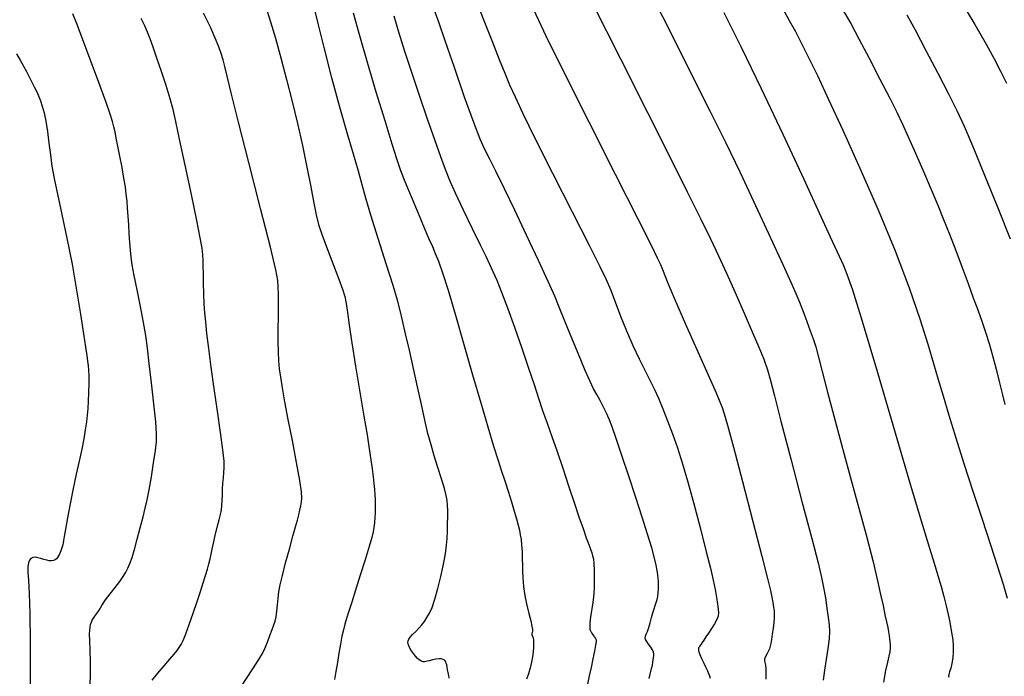
# Model space of a CAD drawing. Extents: x 361916 to 365116, y 1016607 to 1019607.
# Drawn here: x 363032 to 363274, y 1018806 to 1018968 of the extents above; entities that cross this region are included whole.
import ezdxf

# ---------------------------------------------------------------- set-up
doc = ezdxf.new("R2010")
doc.units = 0
doc.header["$MEASUREMENT"] = 0
doc.layers.add('INDEX', color=1, linetype='CONTINUOUS')
doc.layers.add('INTER', color=33, linetype='CONTINUOUS')

msp = doc.modelspace()

# ---------------------------------------------------------------- linework, layer by layer
at = {"layer": 'INDEX', "color": 1, "linetype": 'CONTINUOUS'}
for points, elevation in [([(363172.82, 1018972.04), (363179.78, 1018958.22), (363186.43, 1018944.99), (363186.43, 1018944.99), (363191.92, 1018934.04), (363196.22, 1018925.43), (363199.49, 1018918.83), (363199.49, 1018918.83), (363201.95, 1018913.81), (363203.95, 1018909.61), (363205.88, 1018905.4), (363205.88, 1018905.4), (363208.03, 1018900.57), (363210.24, 1018895.52), (363212.26, 1018890.88), (363212.26, 1018890.88), (363213.86, 1018887.14), (363215.07, 1018884.15), (363216, 1018881.57), (363216, 1018881.57), (363216.77, 1018878.94), (363217.75, 1018875.14), (363219.33, 1018868.91), (363219.33, 1018868.91), (363221.74, 1018859.6), (363224.49, 1018849.1), (363226.9, 1018839.92), (363226.9, 1018839.92), (363228.46, 1018833.91), (363229.32, 1018830.34), (363229.83, 1018827.83), (363229.83, 1018827.83), (363230.26, 1018825.29), (363230.65, 1018822.73), (363230.97, 1018820.46), (363230.97, 1018820.46), (363231.2, 1018818.66), (363231.29, 1018817.04), (363231.2, 1018815.19), (363231.2, 1018815.19), (363230.91, 1018812.82), (363230.49, 1018810.14), (363230.07, 1018807.44), (363229.72, 1018805)], 2410), ([(363049.05, 1018802.27), (363049.18, 1018806.07), (363049.18, 1018806.07), (363049.17, 1018809.52), (363049.09, 1018812.47), (363049, 1018814.76), (363049, 1018814.76), (363048.97, 1018816.34), (363048.99, 1018817.38), (363049.08, 1018818.11), (363049.08, 1018818.11), (363049.21, 1018818.73), (363049.4, 1018819.3), (363049.64, 1018819.8), (363049.64, 1018819.8), (363049.94, 1018820.26), (363050.3, 1018820.76), (363050.75, 1018821.42), (363050.75, 1018821.42), (363051.3, 1018822.31), (363052.01, 1018823.44), (363052.92, 1018824.79), (363052.92, 1018824.79), (363054.06, 1018826.31), (363055.28, 1018827.87), (363056.38, 1018829.31), (363056.38, 1018829.31), (363057.24, 1018830.54), (363057.89, 1018831.61), (363058.43, 1018832.65), (363058.92, 1018833.8), (363059.44, 1018835.24), (363060.03, 1018837.2), (363060.03, 1018837.2), (363060.73, 1018839.77), (363061.47, 1018842.61), (363062.15, 1018845.27), (363062.15, 1018845.27), (363062.7, 1018847.44), (363063.18, 1018849.49), (363063.66, 1018851.96), (363063.66, 1018851.96), (363064.2, 1018855.16), (363064.73, 1018858.62), (363065.17, 1018861.64), (363065.17, 1018861.64), (363065.42, 1018863.81), (363065.46, 1018865.85), (363065.26, 1018868.74), (363065.26, 1018868.74), (363064.82, 1018873.13), (363064.24, 1018878.29), (363063.68, 1018883.13), (363063.68, 1018883.13), (363063.22, 1018886.88), (363062.79, 1018889.99), (363062.24, 1018893.24), (363062.24, 1018893.24), (363061.5, 1018897.14), (363060.69, 1018901.24), (363059.98, 1018904.83), (363059.98, 1018904.83), (363059.49, 1018907.41), (363059.2, 1018909.29), (363059.01, 1018911.01), (363059.01, 1018911.01), (363058.86, 1018912.97), (363058.73, 1018915.13), (363058.61, 1018917.32), (363058.61, 1018917.32), (363058.49, 1018919.39), (363058.35, 1018921.32), (363058.2, 1018923.13), (363058.2, 1018923.13), (363058.02, 1018924.84), (363057.78, 1018926.65), (363057.44, 1018928.8), (363057.44, 1018928.8), (363056.97, 1018931.41), (363056.44, 1018934.18), (363055.95, 1018936.7), (363055.95, 1018936.7), (363055.55, 1018938.69), (363055.23, 1018940.21), (363054.94, 1018941.47), (363054.94, 1018941.47), (363054.61, 1018942.74), (363054.03, 1018944.58), (363052.95, 1018947.68), (363052.95, 1018947.68), (363051.23, 1018952.4), (363049.2, 1018957.87), (363047.3, 1018962.93), (363047.3, 1018962.93), (363045.87, 1018966.69), (363044.83, 1018969.31)], 2430), ([(363113.95, 1018969.57), (363115.49, 1018964.01), (363117.37, 1018957.37), (363117.37, 1018957.37), (363119.53, 1018950.08), (363121.68, 1018943.04), (363123.46, 1018937.27), (363123.46, 1018937.27), (363124.68, 1018933.43), (363125.61, 1018930.72), (363126.68, 1018927.94), (363126.68, 1018927.94), (363128.18, 1018924.27), (363129.89, 1018920.18), (363131.44, 1018916.51), (363131.44, 1018916.51), (363132.59, 1018913.85), (363133.42, 1018911.93), (363134.13, 1018910.25), (363134.13, 1018910.25), (363134.92, 1018908.29), (363135.93, 1018905.47), (363137.3, 1018901.17), (363137.3, 1018901.17), (363139.11, 1018895.04), (363141.21, 1018887.75), (363143.35, 1018880.26), (363143.35, 1018880.26), (363145.34, 1018873.37), (363147.08, 1018867.44), (363148.52, 1018862.68), (363148.52, 1018862.68), (363149.61, 1018859.21), (363150.49, 1018856.57), (363151.29, 1018854.18), (363151.29, 1018854.18), (363152.11, 1018851.62), (363152.91, 1018849.02), (363153.62, 1018846.66), (363153.62, 1018846.66), (363154.16, 1018844.76), (363154.56, 1018843.25), (363154.86, 1018841.99), (363154.86, 1018841.99), (363155.1, 1018840.85), (363155.29, 1018839.68), (363155.43, 1018838.33), (363155.43, 1018838.33), (363155.52, 1018836.72), (363155.58, 1018834.96), (363155.62, 1018833.25), (363155.62, 1018833.25), (363155.66, 1018831.71), (363155.71, 1018830.36), (363155.77, 1018829.18), (363155.77, 1018829.18), (363155.86, 1018828.1), (363156.02, 1018826.93), (363156.3, 1018825.43), (363156.3, 1018825.43), (363156.74, 1018823.5), (363157.23, 1018821.42), (363157.67, 1018819.6), (363157.67, 1018819.6), (363157.96, 1018818.33), (363158.1, 1018817.54), (363158.12, 1018817.07), (363158.12, 1018817.07), (363158.04, 1018816.75), (363157.94, 1018816.52), (363157.9, 1018816.33), (363157.97, 1018816.13), (363158.11, 1018815.85), (363158.24, 1018815.43), (363158.24, 1018815.43), (363158.32, 1018814.82), (363158.34, 1018814.03), (363158.31, 1018813.07), (363158.31, 1018813.07), (363158.24, 1018811.97), (363158.1, 1018810.74), (363157.87, 1018809.41), (363157.87, 1018809.41), (363157.53, 1018808.02), (363157.11, 1018806.61), (363156.66, 1018805.25)], 2420), ([(363250.36, 1018969.05), (363252.38, 1018965.33), (363252.38, 1018965.33), (363255.03, 1018960.31), (363257.95, 1018954.71), (363260.6, 1018949.56), (363262.64, 1018945.51), (363264.45, 1018941.62), (363266.61, 1018936.58), (363266.61, 1018936.58), (363269.49, 1018929.55), (363272.74, 1018921.49), (363275.77, 1018913.87)], 2400)]:
    msp.add_lwpolyline(points, dxfattribs=dict(at, elevation=elevation))
at = {"layer": 'INTER', "color": 33, "linetype": 'CONTINUOUS'}
for points, elevation in [([(363185.72, 1018977.34), (363191.59, 1018965.74), (363197.23, 1018954.54), (363197.23, 1018954.54), (363201.81, 1018945.41), (363205.63, 1018937.7), (363209.25, 1018930.18), (363209.25, 1018930.18), (363213.07, 1018922.04), (363216.76, 1018914.07), (363219.77, 1018907.49), (363219.77, 1018907.49), (363221.75, 1018903.14), (363222.97, 1018900.39), (363223.86, 1018898.24), (363223.86, 1018898.24), (363224.77, 1018895.91), (363225.7, 1018893.45), (363226.54, 1018891.16), (363226.54, 1018891.16), (363227.24, 1018889.19), (363227.88, 1018887.18), (363228.6, 1018884.64), (363228.6, 1018884.64), (363229.51, 1018881.08), (363230.8, 1018876.02), (363232.66, 1018868.96), (363235.16, 1018859.78), (363237.89, 1018849.84), (363240.31, 1018840.87), (363240.31, 1018840.87), (363242.02, 1018834.2), (363243.12, 1018829.52), (363243.87, 1018826.12), (363243.87, 1018826.12), (363244.47, 1018823.39), (363244.95, 1018821.16), (363245.33, 1018819.38), (363245.33, 1018819.38), (363245.62, 1018817.99), (363245.83, 1018816.89), (363245.98, 1018815.98), (363245.98, 1018815.98), (363246.09, 1018815.18), (363246.17, 1018814.43), (363246.21, 1018813.69), (363246.21, 1018813.69), (363246.21, 1018812.92), (363246.12, 1018812.02), (363245.91, 1018810.9), (363245.91, 1018810.9), (363245.56, 1018809.42), (363245.1, 1018807.37), (363244.59, 1018804.48)], 2408), ([(363143.89, 1018973.41), (363146.12, 1018967.7), (363148.23, 1018962.29), (363148.23, 1018962.29), (363149.91, 1018958.03), (363151.26, 1018954.69), (363152.47, 1018951.81), (363152.47, 1018951.81), (363153.79, 1018948.81), (363155.69, 1018944.76), (363158.7, 1018938.65), (363158.7, 1018938.65), (363163.05, 1018930.01), (363167.89, 1018920.49), (363172.06, 1018912.3), (363172.06, 1018912.3), (363174.72, 1018907.02), (363176.24, 1018903.83), (363177.29, 1018901.3), (363178.44, 1018898.28), (363179.76, 1018894.78), (363181.23, 1018891.12), (363181.23, 1018891.12), (363182.8, 1018887.56), (363184.36, 1018884.28), (363185.79, 1018881.41), (363185.79, 1018881.41), (363187, 1018879), (363188.07, 1018876.81), (363189.12, 1018874.54), (363189.12, 1018874.54), (363190.22, 1018871.93), (363191.39, 1018868.98), (363192.59, 1018865.77), (363192.59, 1018865.77), (363193.8, 1018862.3), (363195.07, 1018858.33), (363196.47, 1018853.57), (363196.47, 1018853.57), (363198.02, 1018847.91), (363199.56, 1018842), (363200.91, 1018836.69), (363200.91, 1018836.69), (363201.92, 1018832.63), (363202.63, 1018829.64), (363203.12, 1018827.33), (363203.12, 1018827.33), (363203.45, 1018825.4), (363203.67, 1018823.79), (363203.81, 1018822.53), (363203.81, 1018822.53), (363203.89, 1018821.58), (363203.83, 1018820.78), (363203.54, 1018819.94), (363203.54, 1018819.94), (363202.97, 1018818.89), (363202.23, 1018817.73), (363201.48, 1018816.61), (363201.48, 1018816.61), (363200.84, 1018815.67), (363200.32, 1018814.9), (363199.93, 1018814.32), (363199.93, 1018814.32), (363199.64, 1018813.88), (363199.43, 1018813.57), (363199.27, 1018813.34), (363199.27, 1018813.34), (363199.14, 1018813.15), (363199.03, 1018812.95), (363198.98, 1018812.73), (363198.98, 1018812.73), (363198.98, 1018812.43), (363199.09, 1018811.99), (363199.34, 1018811.3), (363199.34, 1018811.3), (363199.78, 1018810.33), (363200.3, 1018809.23), (363200.81, 1018808.17), (363200.81, 1018808.17), (363201.21, 1018807.31), (363201.5, 1018806.62), (363201.72, 1018806.05), (363201.72, 1018806.05), (363201.89, 1018805.53)], 2414), ([(363263.32, 1018973.05), (363267.11, 1018966.66), (363267.11, 1018966.66), (363269.88, 1018961.83), (363271.84, 1018958.23), (363273.4, 1018955.21), (363273.4, 1018955.21), (363274.92, 1018952.21)], 2398), ([(363086.4, 1018803.53), (363089.05, 1018807.59), (363089.05, 1018807.59), (363090.7, 1018810.12), (363091.59, 1018811.61), (363092.16, 1018812.82), (363092.16, 1018812.82), (363092.78, 1018814.34), (363093.42, 1018816.03), (363093.98, 1018817.54), (363093.98, 1018817.54), (363094.4, 1018818.66), (363094.69, 1018819.58), (363094.91, 1018820.62), (363094.91, 1018820.62), (363095.09, 1018822), (363095.26, 1018823.61), (363095.43, 1018825.23), (363095.43, 1018825.23), (363095.62, 1018826.77), (363095.93, 1018828.5), (363096.46, 1018830.81), (363096.46, 1018830.81), (363097.26, 1018833.92), (363098.19, 1018837.35), (363099.05, 1018840.48), (363099.05, 1018840.48), (363099.7, 1018842.82), (363100.16, 1018844.5), (363100.5, 1018845.8), (363100.5, 1018845.8), (363100.78, 1018846.95), (363101, 1018848), (363101.17, 1018848.95), (363101.17, 1018848.95), (363101.27, 1018849.92), (363101.18, 1018851.46), (363100.77, 1018854.26), (363100.77, 1018854.26), (363099.96, 1018858.71), (363098.94, 1018864.07), (363097.93, 1018869.32), (363097.93, 1018869.32), (363097.11, 1018873.66), (363096.5, 1018877.06), (363096.07, 1018879.7), (363096.07, 1018879.7), (363095.77, 1018881.8), (363095.59, 1018883.73), (363095.5, 1018885.89), (363095.5, 1018885.89), (363095.47, 1018888.56), (363095.47, 1018891.58), (363095.49, 1018894.66), (363095.49, 1018894.66), (363095.49, 1018897.53), (363095.48, 1018900.03), (363095.46, 1018901.97), (363095.46, 1018901.97), (363095.38, 1018903.53), (363094.87, 1018906.19), (363093.52, 1018911.78), (363093.52, 1018911.78), (363091.1, 1018921.32), (363088.19, 1018932.68), (363085.58, 1018942.94), (363085.58, 1018942.94), (363083.86, 1018949.85), (363082.88, 1018953.92), (363082.32, 1018956.29), (363082.32, 1018956.29), (363081.89, 1018957.99), (363081.42, 1018959.52), (363080.81, 1018961.19), (363080.81, 1018961.19), (363079.94, 1018963.32), (363078.72, 1018966.05), (363077.07, 1018969.46)], 2426), ([(363092.61, 1018970.22), (363093.57, 1018967.33), (363093.57, 1018967.33), (363094.75, 1018963.32), (363096.08, 1018958.45), (363097.47, 1018953.12), (363097.47, 1018953.12), (363098.85, 1018947.7), (363100.17, 1018942.27), (363101.41, 1018936.85), (363101.41, 1018936.85), (363102.53, 1018931.52), (363103.49, 1018926.65), (363104.25, 1018922.66), (363104.25, 1018922.66), (363104.82, 1018919.77), (363105.41, 1018917.38), (363106.28, 1018914.7), (363106.28, 1018914.7), (363107.58, 1018911.17), (363109.07, 1018907.31), (363110.4, 1018903.89), (363110.4, 1018903.89), (363111.29, 1018901.44), (363111.83, 1018899.64), (363112.18, 1018897.9), (363112.18, 1018897.9), (363112.49, 1018895.68), (363112.91, 1018892.58), (363113.56, 1018888.2), (363113.56, 1018888.2), (363114.5, 1018882.41), (363115.57, 1018876.04), (363116.58, 1018870.14), (363116.58, 1018870.14), (363117.34, 1018865.53), (363117.89, 1018862.08), (363118.3, 1018859.38), (363118.3, 1018859.38), (363118.61, 1018857.11), (363118.84, 1018855.15), (363119.02, 1018853.47), (363119.02, 1018853.47), (363119.15, 1018852.02), (363119.24, 1018850.75), (363119.3, 1018849.6), (363119.3, 1018849.6), (363119.35, 1018848.51), (363119.36, 1018847.43), (363119.33, 1018846.29), (363119.33, 1018846.29), (363119.25, 1018845.08), (363119.13, 1018843.84), (363118.98, 1018842.68), (363118.98, 1018842.68), (363118.81, 1018841.59), (363118.49, 1018840.18), (363117.87, 1018837.98), (363117.87, 1018837.98), (363116.87, 1018834.72), (363115.66, 1018830.9), (363114.5, 1018827.24), (363114.5, 1018827.24), (363113.56, 1018824.28), (363112.85, 1018822.01), (363112.31, 1018820.25), (363112.31, 1018820.25), (363111.88, 1018818.79), (363111.51, 1018817.41), (363111.16, 1018815.82), (363110.79, 1018813.86), (363110.4, 1018811.63), (363110.03, 1018809.35), (363110.03, 1018809.35), (363109.68, 1018807.17), (363109.35, 1018805.15)], 2424), ([(363137.55, 1018805.53), (363137.45, 1018806.17), (363137.33, 1018806.89), (363137.19, 1018807.59), (363137.19, 1018807.59), (363137.07, 1018808.22), (363136.96, 1018808.77), (363136.86, 1018809.2), (363136.86, 1018809.2), (363136.76, 1018809.53), (363136.62, 1018809.77), (363136.42, 1018809.96), (363136.42, 1018809.96), (363136.12, 1018810.13), (363135.67, 1018810.25), (363135.07, 1018810.27), (363135.07, 1018810.27), (363134.29, 1018810.17), (363133.47, 1018809.99), (363132.73, 1018809.81), (363132.73, 1018809.81), (363132.18, 1018809.68), (363131.78, 1018809.6), (363131.48, 1018809.56), (363131.48, 1018809.56), (363131.2, 1018809.56), (363130.91, 1018809.61), (363130.59, 1018809.75), (363130.59, 1018809.75), (363130.21, 1018810.01), (363129.78, 1018810.38), (363129.3, 1018810.9), (363129.3, 1018810.9), (363128.79, 1018811.56), (363128.3, 1018812.27), (363127.89, 1018812.94), (363127.89, 1018812.94), (363127.61, 1018813.49), (363127.47, 1018813.95), (363127.41, 1018814.33), (363127.41, 1018814.33), (363127.43, 1018814.7), (363127.59, 1018815.11), (363127.95, 1018815.61), (363127.95, 1018815.61), (363128.57, 1018816.25), (363129.33, 1018816.99), (363130.12, 1018817.8), (363130.12, 1018817.8), (363130.82, 1018818.62), (363131.46, 1018819.48), (363132.08, 1018820.43), (363132.08, 1018820.43), (363132.71, 1018821.52), (363133.36, 1018822.95), (363134.07, 1018824.95), (363134.07, 1018824.95), (363134.8, 1018827.62), (363135.5, 1018830.56), (363136.09, 1018833.23), (363136.09, 1018833.23), (363136.5, 1018835.25), (363136.77, 1018836.82), (363136.93, 1018838.3), (363136.93, 1018838.3), (363137.05, 1018839.96), (363137.13, 1018841.75), (363137.18, 1018843.55), (363137.18, 1018843.55), (363137.2, 1018845.25), (363137.2, 1018846.8), (363137.16, 1018848.14), (363137.07, 1018849.3), (363136.84, 1018850.56), (363136.39, 1018852.26), (363136.39, 1018852.26), (363135.68, 1018854.63), (363134.81, 1018857.43), (363133.91, 1018860.32), (363133.91, 1018860.32), (363133.1, 1018863.06), (363132.34, 1018865.87), (363131.56, 1018869.1), (363131.56, 1018869.1), (363130.71, 1018872.98), (363129.78, 1018877.34), (363128.8, 1018881.9), (363128.8, 1018881.9), (363127.77, 1018886.35), (363126.81, 1018890.4), (363126.04, 1018893.71), (363126.04, 1018893.71), (363125.48, 1018896.19), (363124.85, 1018898.69), (363123.79, 1018902.31), (363123.79, 1018902.31), (363122.06, 1018907.7), (363120.04, 1018913.93), (363118.23, 1018919.64), (363118.23, 1018919.64), (363117.01, 1018923.85), (363116.13, 1018927.15), (363115.22, 1018930.5), (363115.22, 1018930.5), (363113.98, 1018934.71), (363112.41, 1018939.97), (363110.61, 1018946.31), (363110.61, 1018946.31), (363108.68, 1018953.55), (363106.85, 1018960.7), (363105.38, 1018966.57), (363105.38, 1018966.57), (363104.44, 1018970.3)], 2422), ([(363186.88, 1018805.41), (363187.21, 1018806.82), (363187.21, 1018806.82), (363187.46, 1018807.9), (363187.63, 1018808.73), (363187.76, 1018809.41), (363187.76, 1018809.41), (363187.86, 1018810.01), (363187.93, 1018810.56), (363187.97, 1018811.04), (363187.97, 1018811.04), (363187.97, 1018811.47), (363187.89, 1018811.92), (363187.65, 1018812.47), (363187.65, 1018812.47), (363187.22, 1018813.17), (363186.71, 1018813.92), (363186.26, 1018814.57), (363186.26, 1018814.57), (363185.97, 1018815.05), (363185.86, 1018815.43), (363185.91, 1018815.82), (363185.91, 1018815.82), (363186.11, 1018816.34), (363186.41, 1018817.04), (363186.76, 1018817.98), (363186.76, 1018817.98), (363187.11, 1018819.16), (363187.45, 1018820.44), (363187.77, 1018821.63), (363187.77, 1018821.63), (363188.07, 1018822.6), (363188.35, 1018823.41), (363188.59, 1018824.14), (363188.59, 1018824.14), (363188.79, 1018824.88), (363188.95, 1018825.66), (363189.06, 1018826.51), (363189.06, 1018826.51), (363189.12, 1018827.43), (363189.13, 1018828.38), (363189.12, 1018829.3), (363189.12, 1018829.3), (363189.08, 1018830.15), (363188.99, 1018831.02), (363188.83, 1018832.04), (363188.83, 1018832.04), (363188.59, 1018833.34), (363188.16, 1018835.13), (363187.48, 1018837.64), (363187.48, 1018837.64), (363186.46, 1018841.04), (363185.15, 1018845.24), (363183.57, 1018850.08), (363183.57, 1018850.08), (363181.83, 1018855.32), (363180.11, 1018860.38), (363178.68, 1018864.58), (363178.68, 1018864.58), (363177.69, 1018867.44), (363176.99, 1018869.34), (363176.34, 1018870.83), (363176.34, 1018870.83), (363175.58, 1018872.36), (363174.74, 1018873.94), (363173.92, 1018875.43), (363173.92, 1018875.43), (363173.17, 1018876.85), (363172.3, 1018878.64), (363171.1, 1018881.37), (363171.1, 1018881.37), (363169.42, 1018885.37), (363167.56, 1018889.89), (363165.91, 1018893.97), (363165.91, 1018893.97), (363164.71, 1018896.98), (363163.57, 1018899.7), (363161.97, 1018903.28), (363161.97, 1018903.28), (363159.56, 1018908.51), (363156.64, 1018914.71), (363153.71, 1018920.87), (363153.71, 1018920.87), (363151.19, 1018926.13), (363149.13, 1018930.33), (363147.55, 1018933.5), (363147.55, 1018933.5), (363146.35, 1018935.85), (363145.19, 1018938.44), (363143.62, 1018942.5), (363141.38, 1018948.79), (363138.85, 1018956.09), (363136.58, 1018962.69), (363136.58, 1018962.69), (363134.98, 1018967.27), (363133.97, 1018970.13)], 2416), ([(363158.31, 1018970.4), (363161.42, 1018963.89), (363165.92, 1018954.8), (363171.99, 1018942.68), (363178.5, 1018929.76), (363183.95, 1018918.96), (363183.95, 1018918.96), (363187.25, 1018912.42), (363188.85, 1018909.18), (363189.6, 1018907.52), (363189.6, 1018907.52), (363190.27, 1018905.87), (363191.32, 1018903.31), (363193.12, 1018899.08), (363193.12, 1018899.08), (363195.84, 1018892.83), (363198.93, 1018885.83), (363201.61, 1018879.74), (363201.61, 1018879.74), (363203.33, 1018875.83), (363204.27, 1018873.63), (363204.82, 1018872.23), (363204.82, 1018872.23), (363205.34, 1018870.7), (363206.16, 1018867.87), (363207.6, 1018862.49), (363207.6, 1018862.49), (363209.83, 1018853.97), (363212.36, 1018844.17), (363214.58, 1018835.59), (363214.58, 1018835.59), (363215.98, 1018830.11), (363216.72, 1018827.15), (363217.09, 1018825.5), (363217.09, 1018825.5), (363217.34, 1018824.19), (363217.51, 1018823.02), (363217.62, 1018822.01), (363217.62, 1018822.01), (363217.68, 1018821.16), (363217.68, 1018820.3), (363217.6, 1018819.23), (363217.6, 1018819.23), (363217.42, 1018817.85), (363217.19, 1018816.36), (363216.97, 1018815.04), (363216.97, 1018815.04), (363216.81, 1018814.08), (363216.66, 1018813.39), (363216.46, 1018812.77), (363216.46, 1018812.77), (363216.17, 1018812.1), (363215.84, 1018811.43), (363215.55, 1018810.86), (363215.55, 1018810.86), (363215.36, 1018810.47), (363215.28, 1018810.16), (363215.29, 1018809.84), (363215.29, 1018809.84), (363215.37, 1018809.38), (363215.49, 1018808.72), (363215.59, 1018807.8), (363215.59, 1018807.8), (363215.63, 1018806.6), (363215.62, 1018805.24)], 2412), ([(363205.22, 1018969.64), (363209.5, 1018961.1), (363214.44, 1018950.94), (363214.44, 1018950.94), (363219.78, 1018939.63), (363224.92, 1018928.56), (363229.15, 1018919.36), (363229.15, 1018919.36), (363231.96, 1018913.23), (363233.65, 1018909.56), (363234.69, 1018907.27), (363234.69, 1018907.27), (363235.59, 1018905.15), (363236.94, 1018901.27), (363239.33, 1018893.57), (363239.33, 1018893.57), (363243.08, 1018880.91), (363247.46, 1018866), (363251.42, 1018852.51), (363251.42, 1018852.51), (363254.18, 1018843.25), (363255.93, 1018837.53), (363257.09, 1018833.82), (363257.09, 1018833.82), (363258.01, 1018830.81), (363258.78, 1018828.13), (363259.44, 1018825.68), (363259.44, 1018825.68), (363260.01, 1018823.34), (363260.49, 1018821.18), (363260.89, 1018819.29), (363260.89, 1018819.29), (363261.21, 1018817.72), (363261.46, 1018816.33), (363261.64, 1018814.96), (363261.64, 1018814.96), (363261.76, 1018813.5), (363261.79, 1018811.98), (363261.7, 1018810.49), (363261.7, 1018810.49), (363261.46, 1018809.13), (363261.14, 1018807.95), (363260.86, 1018807.03), (363260.86, 1018807.03), (363260.69, 1018806.41), (363260.64, 1018806.02), (363260.68, 1018805.75)], 2406), ([(363219.71, 1018970.69), (363221.38, 1018967.68), (363221.38, 1018967.68), (363222.87, 1018964.93), (363224.38, 1018962.04), (363226.13, 1018958.56), (363226.13, 1018958.56), (363228.3, 1018954.07), (363231.06, 1018948.21), (363234.54, 1018940.65), (363234.54, 1018940.65), (363238.77, 1018931.3), (363243.27, 1018921), (363247.47, 1018910.86), (363247.47, 1018910.86), (363250.9, 1018901.79), (363253.54, 1018894.09), (363255.5, 1018887.88), (363255.5, 1018887.88), (363256.93, 1018883.12), (363258.09, 1018879.14), (363259.26, 1018875.1), (363259.26, 1018875.1), (363260.69, 1018870.32), (363262.41, 1018864.73), (363264.4, 1018858.43), (363264.4, 1018858.43), (363266.61, 1018851.59), (363268.86, 1018844.72), (363270.94, 1018838.4), (363270.94, 1018838.4), (363272.67, 1018833.07), (363274.04, 1018828.72), (363275.09, 1018825.19)], 2404), ([(363234.52, 1018970.4), (363236.5, 1018966.91), (363238.52, 1018963.17), (363238.52, 1018963.17), (363241.03, 1018958.41), (363243.72, 1018953.21), (363246.12, 1018948.54), (363246.12, 1018948.54), (363247.88, 1018945.03), (363249.27, 1018942.12), (363250.7, 1018938.96), (363250.7, 1018938.96), (363252.48, 1018934.93), (363254.44, 1018930.4), (363256.33, 1018925.99), (363256.33, 1018925.99), (363257.95, 1018922.15), (363259.39, 1018918.63), (363260.83, 1018914.99), (363260.83, 1018914.99), (363262.39, 1018910.95), (363263.97, 1018906.75), (363265.45, 1018902.78), (363265.45, 1018902.78), (363266.72, 1018899.32), (363267.8, 1018896.3), (363268.78, 1018893.53), (363268.78, 1018893.53), (363269.7, 1018890.83), (363270.59, 1018888.06), (363271.48, 1018885.03), (363271.48, 1018885.03), (363272.36, 1018881.69), (363273.18, 1018878.35), (363273.88, 1018875.4), (363273.88, 1018875.4), (363274.47, 1018872.96)], 2402), ([(363064.41, 1018805.05), (363065.76, 1018806.73), (363067.32, 1018808.55), (363068.76, 1018810.2), (363068.76, 1018810.2), (363069.81, 1018811.44), (363070.53, 1018812.35), (363071.05, 1018813.08), (363071.05, 1018813.08), (363071.52, 1018813.81), (363072.02, 1018814.82), (363072.67, 1018816.41), (363072.67, 1018816.41), (363073.52, 1018818.76), (363074.49, 1018821.56), (363075.44, 1018824.39), (363075.44, 1018824.39), (363076.26, 1018826.89), (363076.95, 1018829.02), (363077.52, 1018830.83), (363077.52, 1018830.83), (363078, 1018832.38), (363078.39, 1018833.72), (363078.7, 1018834.92), (363078.7, 1018834.92), (363078.93, 1018836.06), (363079.17, 1018837.3), (363079.49, 1018838.81), (363079.49, 1018838.81), (363079.93, 1018840.69), (363080.44, 1018842.7), (363080.91, 1018844.51), (363080.91, 1018844.51), (363081.24, 1018845.89), (363081.46, 1018846.98), (363081.59, 1018848.05), (363081.59, 1018848.05), (363081.65, 1018849.29), (363081.7, 1018850.67), (363081.75, 1018852.12), (363081.75, 1018852.12), (363081.84, 1018853.56), (363081.96, 1018854.93), (363082.08, 1018856.18), (363082.08, 1018856.18), (363082.16, 1018857.38), (363082.11, 1018859.04), (363081.82, 1018861.81), (363081.82, 1018861.81), (363081.23, 1018866.09), (363080.45, 1018871.38), (363079.63, 1018876.97), (363078.92, 1018882.2), (363078.34, 1018886.79), (363077.89, 1018890.53), (363077.89, 1018890.53), (363077.58, 1018893.33), (363077.37, 1018895.58), (363077.22, 1018897.78), (363077.22, 1018897.78), (363077.12, 1018900.29), (363077.05, 1018902.9), (363077.01, 1018905.25), (363077.01, 1018905.25), (363076.98, 1018907.08), (363076.95, 1018908.56), (363076.88, 1018909.92), (363076.88, 1018909.92), (363076.69, 1018911.53), (363076.25, 1018914.07), (363075.4, 1018918.36), (363075.4, 1018918.36), (363074.05, 1018924.77), (363072.51, 1018932.03), (363071.14, 1018938.44), (363071.14, 1018938.44), (363070.21, 1018942.79), (363069.53, 1018945.73), (363068.81, 1018948.39), (363068.81, 1018948.39), (363067.82, 1018951.61), (363066.68, 1018955.13), (363065.57, 1018958.42), (363065.57, 1018958.42), (363064.65, 1018961.06), (363063.89, 1018963.13), (363063.22, 1018964.83), (363063.22, 1018964.83), (363062.55, 1018966.38), (363061.71, 1018968.14)], 2428), ([(363123.91, 1018968.79), (363125.09, 1018964.9), (363125.09, 1018964.9), (363126.6, 1018960.11), (363128.36, 1018954.69), (363130.25, 1018949), (363130.25, 1018949), (363132.15, 1018943.4), (363133.92, 1018938.3), (363135.4, 1018934.11), (363135.4, 1018934.11), (363136.55, 1018931), (363137.64, 1018928.32), (363139.06, 1018925.17), (363139.06, 1018925.17), (363141.04, 1018920.99), (363143.25, 1018916.4), (363145.22, 1018912.37), (363145.22, 1018912.37), (363146.59, 1018909.57), (363147.53, 1018907.61), (363148.35, 1018905.82), (363148.35, 1018905.82), (363149.3, 1018903.61), (363150.48, 1018900.69), (363151.93, 1018896.86), (363151.93, 1018896.86), (363153.67, 1018892.06), (363155.49, 1018886.86), (363157.15, 1018881.96), (363157.15, 1018881.96), (363158.47, 1018877.92), (363159.56, 1018874.54), (363160.58, 1018871.47), (363160.58, 1018871.47), (363161.68, 1018868.39), (363162.87, 1018865.1), (363164.17, 1018861.41), (363164.17, 1018861.41), (363165.57, 1018857.26), (363166.98, 1018852.94), (363168.33, 1018848.85), (363168.33, 1018848.85), (363169.53, 1018845.31), (363170.55, 1018842.41), (363171.36, 1018840.14), (363171.36, 1018840.14), (363171.96, 1018838.48), (363172.38, 1018837.29), (363172.68, 1018836.4), (363172.68, 1018836.4), (363172.91, 1018835.65), (363173.09, 1018834.81), (363173.2, 1018833.67), (363173.2, 1018833.67), (363173.26, 1018832.13), (363173.28, 1018830.4), (363173.28, 1018828.82), (363173.28, 1018828.82), (363173.27, 1018827.62), (363173.23, 1018826.62), (363173.13, 1018825.53), (363173.13, 1018825.53), (363172.93, 1018824.14), (363172.7, 1018822.6), (363172.48, 1018821.15), (363172.48, 1018821.15), (363172.34, 1018819.96), (363172.26, 1018819.05), (363172.22, 1018818.39), (363172.22, 1018818.39), (363172.21, 1018817.94), (363172.23, 1018817.61), (363172.32, 1018817.33), (363172.32, 1018817.33), (363172.47, 1018817.02), (363172.66, 1018816.69), (363172.86, 1018816.38), (363172.86, 1018816.38), (363173.05, 1018816.11), (363173.22, 1018815.88), (363173.37, 1018815.68), (363173.37, 1018815.68), (363173.5, 1018815.5), (363173.61, 1018815.32), (363173.71, 1018815.15), (363173.71, 1018815.15), (363173.78, 1018814.94), (363173.77, 1018814.51), (363173.65, 1018813.64), (363173.65, 1018813.64), (363173.38, 1018812.17), (363172.99, 1018810.27), (363172.55, 1018808.16), (363172.1, 1018806.04), (363171.67, 1018804.02)], 2418), ([(363030.96, 1018959.48), (363031.86, 1018957.91), (363032.68, 1018956.44), (363033.43, 1018955.06), (363033.43, 1018955.06), (363034.12, 1018953.74), (363034.76, 1018952.5), (363035.34, 1018951.32), (363035.34, 1018951.32), (363035.86, 1018950.21), (363036.36, 1018949.09), (363036.84, 1018947.9), (363036.84, 1018947.9), (363037.32, 1018946.54), (363037.79, 1018944.9), (363038.22, 1018942.84), (363038.22, 1018942.84), (363038.6, 1018940.29), (363038.95, 1018937.45), (363039.3, 1018934.58), (363039.3, 1018934.58), (363039.7, 1018931.79), (363040.24, 1018928.72), (363041.03, 1018924.87), (363041.03, 1018924.87), (363042.11, 1018919.87), (363043.37, 1018913.99), (363044.64, 1018907.61), (363044.64, 1018907.61), (363045.78, 1018901.18), (363046.72, 1018895.26), (363047.46, 1018890.43), (363047.46, 1018890.43), (363047.96, 1018887.13), (363048.27, 1018885.05), (363048.48, 1018883.69), (363048.48, 1018883.69), (363048.64, 1018882.62), (363048.74, 1018881.51), (363048.79, 1018880.07), (363048.79, 1018880.07), (363048.77, 1018878.14), (363048.7, 1018875.94), (363048.6, 1018873.82), (363048.6, 1018873.82), (363048.5, 1018872.02), (363048.37, 1018870.39), (363048.18, 1018868.71), (363048.18, 1018868.71), (363047.91, 1018866.77), (363047.53, 1018864.51), (363047.03, 1018861.93), (363047.03, 1018861.93), (363046.4, 1018859.01), (363045.68, 1018855.77), (363044.92, 1018852.24), (363044.92, 1018852.24), (363044.19, 1018848.52), (363043.54, 1018845.02), (363043.05, 1018842.21), (363043.05, 1018842.21), (363042.74, 1018840.43), (363042.57, 1018839.45), (363042.46, 1018838.87), (363042.46, 1018838.87), (363042.35, 1018838.36), (363042.22, 1018837.87), (363042.08, 1018837.4), (363042.08, 1018837.4), (363041.92, 1018836.94), (363041.75, 1018836.49), (363041.55, 1018836.05), (363041.55, 1018836.05), (363041.34, 1018835.64), (363041.1, 1018835.26), (363040.81, 1018834.94), (363040.81, 1018834.94), (363040.46, 1018834.7), (363040.04, 1018834.54), (363039.56, 1018834.46), (363039.56, 1018834.46), (363039.01, 1018834.47), (363038.4, 1018834.56), (363037.72, 1018834.73), (363036.99, 1018834.97), (363036.25, 1018835.2), (363035.56, 1018835.33), (363035.56, 1018835.33), (363034.98, 1018835.29), (363034.5, 1018835.05), (363034.14, 1018834.62), (363034.14, 1018834.62), (363033.88, 1018833.98), (363033.75, 1018833.02), (363033.76, 1018831.63), (363033.76, 1018831.63), (363033.89, 1018829.6), (363034.09, 1018826.4), (363034.26, 1018821.43), (363034.26, 1018821.43), (363034.34, 1018814.48), (363034.35, 1018806.96), (363034.32, 1018800.68)], 2432)]:
    msp.add_lwpolyline(points, dxfattribs=dict(at, elevation=elevation))

doc.saveas('drawing.dxf')
